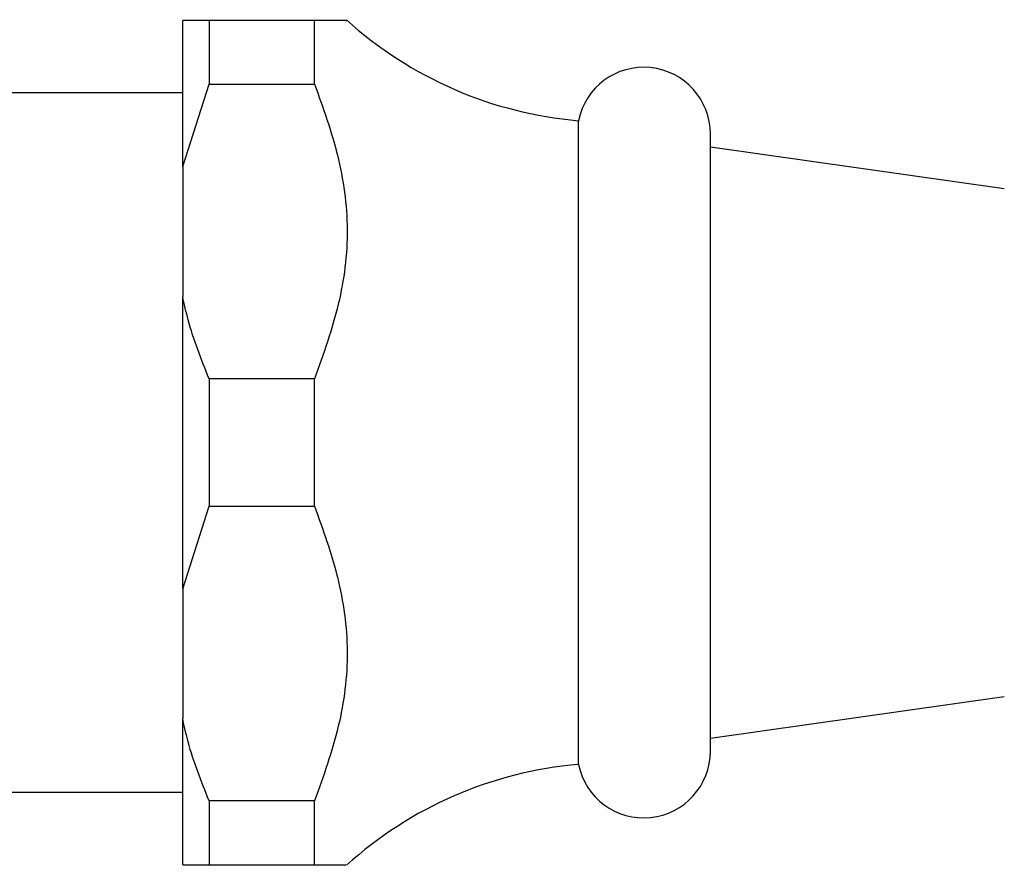
# Model space of a CAD drawing. Units: millimetres. Extents: x 4 to 1496, y 5 to 1495.
# Drawn here: x 1124 to 1162, y 712 to 744 of the extents above; entities that cross this region are included whole.
import ezdxf

# ---------------------------------------------------------------- set-up
doc = ezdxf.new("R2010")
doc.units = ezdxf.units.MM

msp = doc.modelspace()

# ---------------------------------------------------------------- linework, layer by layer
at = {"color": 7, "linetype": 'Continuous', "lineweight": 25}
for p, q in [((1131.555, 744.119), (1130.555, 744.119)), ((1130.555, 738.578), (1130.555, 744.119)), ((1131.555, 744.119), (1131.555, 741.703)), ((1135.555, 744.119), (1131.555, 744.119)), ((1135.555, 741.703), (1135.555, 744.119)), ((1130.555, 738.578), (1131.555, 741.703)), ((1131.555, 741.703), (1135.555, 741.703)), ((1130.555, 741.369), (1085.555, 741.369)), ((1145.555, 715.919), (1145.555, 740.319)), ((1150.555, 716.419), (1150.555, 739.819)), ((1161.695, 737.741), (1150.555, 739.319)), ((1130.555, 738.578), (1130.555, 733.66)), ((1130.555, 722.578), (1130.555, 733.66)), ((1131.555, 730.536), (1131.555, 725.703)), ((1135.555, 730.536), (1131.555, 730.536)), ((1135.555, 725.703), (1135.555, 730.536)), ((1130.555, 722.578), (1131.555, 725.703)), ((1131.555, 725.703), (1135.555, 725.703)), ((1130.555, 722.578), (1130.555, 717.66)), ((1150.555, 716.919), (1161.695, 718.498)), ((1130.555, 712.119), (1130.555, 717.66)), ((1085.555, 714.869), (1130.555, 714.869)), ((1135.555, 714.536), (1131.555, 714.536)), ((1131.555, 714.536), (1131.555, 712.119)), ((1135.555, 712.119), (1135.555, 714.536)), ((1131.555, 712.119), (1135.555, 712.119))]:
    msp.add_line(p, q, dxfattribs=at)
for centre, radius, start, end in [((1146.827, 755.265), 15, 227.8324, 265.1333), ((1148.03, 739.819), 2.525, 0, 168.5788), ((1148.03, 716.419), 2.525, 191.4212, 0), ((1146.827, 700.973), 15, 94.8667, 132.1407)]:
    msp.add_arc(centre, radius, start, end, dxfattribs=at)
for points, knots in [([(1136.734, 744.119), (1136.752, 744.119), (1136.868, 744.119), (1136.417, 744.119), (1135.844, 744.119), (1135.555, 744.119)], [0, 0, 0, 0, 0.0814115, 0.5352517, 1, 1, 1, 1]), ([(1135.555, 741.703), (1135.873, 740.815), (1136.516, 739.021), (1136.917, 736.195), (1136.548, 733.314), (1135.889, 731.472), (1135.555, 730.536)], [0, 0, 0, 0, 0.2442784, 0.4934483, 0.7426585, 1, 1, 1, 1]), ([(1131.555, 730.536), (1131.261, 731.276), (1130.855, 732.301), (1130.62, 733.364), (1130.555, 733.66)], [0, 0, 0, 0, 0.7212226, 1, 1, 1, 1]), ([(1135.555, 725.703), (1135.873, 724.815), (1136.516, 723.021), (1136.917, 720.195), (1136.548, 717.314), (1135.889, 715.472), (1135.555, 714.536)], [0, 0, 0, 0, 0.244278, 0.493448, 0.742659, 1, 1, 1, 1]), ([(1131.555, 714.536), (1131.261, 715.276), (1130.855, 716.301), (1130.62, 717.364), (1130.555, 717.66)], [0, 0, 0, 0, 0.721223, 1, 1, 1, 1]), ([(1130.555, 712.119), (1130.666, 712.119), (1130.912, 712.119), (1131.327, 712.119), (1131.555, 712.119)], [0, 0, 0, 0, 0.450942, 1, 1, 1, 1]), ([(1135.555, 712.119), (1135.918, 712.119), (1136.599, 712.119), (1136.691, 712.119), (1136.734, 712.119)], [0, 0, 0, 0, 0.533628, 1, 1, 1, 1])]:
    msp.add_open_spline(points, degree=3, knots=knots, dxfattribs=at)

doc.saveas('drawing.dxf')
